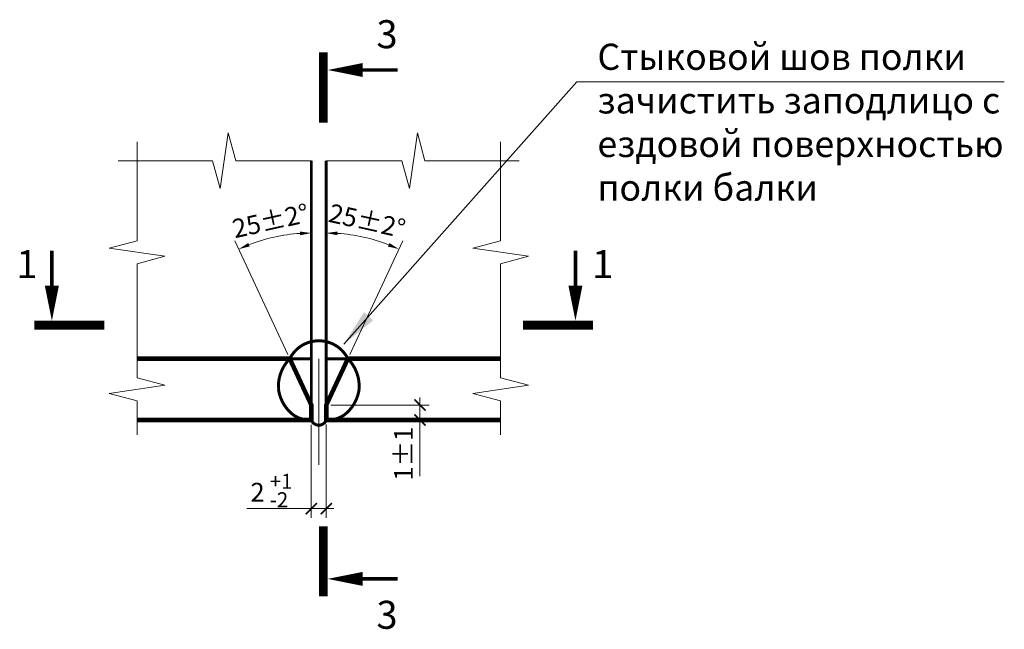
# Model space of a CAD drawing. Units: millimetres. Extents: x -8437 to 129663, y -210970 to 26341.
# Drawn here: x 127154 to 127286, y 10188 to 10270 of the extents above; entities that cross this region are included whole.
import ezdxf

# ---------------------------------------------------------------- set-up
doc = ezdxf.new("R2010")
doc.units = ezdxf.units.MM
doc.header["$LTSCALE"] = 0.1
doc.linetypes.add('ACAD_ISO02W100', pattern=[15, 12, -3])
for name, color, linetype, lineweight in [('основная_02', 4, 'Continuous', 20), ('основная_035', 30, 'Continuous', 35), ('размерная', 142, 'Continuous', 30), ('штриховая_02', 3, 'ACAD_ISO02W100', 20)]:
    doc.layers.add(name, color=color, linetype=linetype, lineweight=lineweight)
doc.layers.add('Слой1', color=8, linetype='Continuous', lineweight=0, plot=False)
doc.styles.add('ar025', font='ARIAL.TTF', dxfattribs={"height": 2.5})
doc.styles.add('ar25', font='ARIAL.TTF', dxfattribs={"height": 25})
doc.dimstyles.new('Копия gost', dxfattribs={"dimtxt": 2.5, "dimasz": 1.5, "dimexe": 1.25, "dimexo": 0.625, "dimtad": 1, "dimdec": 3, "dimtxsty": 'ar025', "dimblk": 'ARCHTICK', "dimcen": 2.5, "dimdle": 1, "dimadec": 3, "dimazin": 0, "dimtfac": 1, "dimtdec": 3, "dimtmove": 0, "dimatfit": 3, "dimfxl": 0, "dimlwd": 20, "dimlwe": 20, "dimarcsym": 0})

# ---------------------------------------------------------------- blocks, each defined once
blk = doc.blocks.new('_ArchTick')
at = {"color": 0, "linetype": 'ByBlock', "const_width": 0.15}
blk.add_lwpolyline([(-0.5, -0.5), (0.5, 0.5)], dxfattribs=at)
blk = doc.blocks.new('*D269')
at = {"layer": 'Defpoints', "color": 0}
for p in [(127194.83, 10218.18), (127194.83, 10216.18), (127207.37, 10216.18)]:
    blk.add_point(p, dxfattribs=at)
at = {"layer": 'размерная', "color": 0, "lineweight": 20}
for p, q in [((127207.37, 10219.18), (127207.37, 10216.18)), ((127195.46, 10218.18), (127208.62, 10218.18)), ((127195.46, 10216.18), (127208.62, 10216.18)), ((127207.37, 10216.18), (127207.37, 10208.65))]:
    blk.add_line(p, q, dxfattribs=at)
at = {"layer": 'размерная', "color": 0, "lineweight": 20, "xscale": 1.5, "yscale": 1.5, "zscale": 1.5}
for p, rotation in [((127207.37, 10218.18), 90), ((127207.37, 10216.18), 270)]:
    blk.add_blockref('_ArchTick', p, dxfattribs=dict(at, rotation=rotation))
at = {"layer": 'размерная', "color": 0, "insert": (127205.49, 10211.66), "char_height": 2.5, "attachment_point": 5, "rotation": 90, "style": 'ar025'}
blk.add_mtext('1%%P1', dxfattribs=at)
blk = doc.blocks.new('*D270')
at = {"layer": 'Defpoints', "color": 0}
for p in [(127192.83, 10216.17), (127194.83, 10216.18), (127192.83, 10204.31)]:
    blk.add_point(p, dxfattribs=at)
at = {"layer": 'размерная', "color": 0, "lineweight": 20}
for p, q in [((127192.83, 10215.54), (127192.83, 10203.06)), ((127194.83, 10215.55), (127194.83, 10203.06)), ((127192.83, 10204.31), (127184.18, 10204.31)), ((127195.83, 10204.31), (127192.83, 10204.31))]:
    blk.add_line(p, q, dxfattribs=at)
at = {"layer": 'размерная', "color": 0, "lineweight": 20, "xscale": 1.5, "yscale": 1.5, "zscale": 1.5, "rotation": 180}
blk.add_blockref('_ArchTick', (127192.83, 10204.31), dxfattribs=at)
at = {"layer": 'размерная', "color": 0, "lineweight": 20, "xscale": 1.5, "yscale": 1.5, "zscale": 1.5}
blk.add_blockref('_ArchTick', (127194.83, 10204.31), dxfattribs=at)
at = {"layer": 'размерная', "color": 0, "insert": (127185.63, 10206.19), "char_height": 2.5, "attachment_point": 5, "style": 'ar025'}
blk.add_mtext('2', dxfattribs=at)
blk = doc.blocks.new('*D271')
at = {"layer": 'Defpoints', "color": 0}
for p in [(127201.43, 10240.23), (127197.72, 10224.38), (127194.83, 10218.18), (127194.83, 10218.18), (127194.83, 10216.18)]:
    blk.add_point(p, dxfattribs=at)
at = {"layer": 'размерная', "color": 0, "lineweight": 20}
for p, q in [((127194.83, 10218.8), (127194.83, 10242.44)), ((127197.99, 10224.94), (127205.09, 10240.17))]:
    blk.add_line(p, q, dxfattribs=at)
blk.add_arc((127194.83, 10218.18), 23.02, 68.7342, 86.2658, dxfattribs=at)
at = {"layer": 'размерная', "color": 0}
for points in [[(127196.32, 10240.9), (127196.34, 10241.4), (127194.83, 10241.19)], [(127203.28, 10239.86), (127203.08, 10239.4), (127204.56, 10239.04)]]:
    blk.add_solid(points, dxfattribs=at)
at = {"layer": 'размерная', "color": 0, "insert": (127200.23, 10242.51), "char_height": 2.5, "attachment_point": 5, "rotation": 347.5, "style": 'ar025'}
blk.add_mtext('25%%P2%%D', dxfattribs=at)
blk = doc.blocks.new('*D272')
at = {"layer": 'Defpoints', "color": 0}
for p in [(127186.23, 10240.23), (127189.94, 10224.38), (127192.83, 10218.18), (127192.83, 10218.18), (127192.83, 10216.18)]:
    blk.add_point(p, dxfattribs=at)
at = {"layer": 'размерная', "color": 0, "lineweight": 20}
for p, q in [((127192.83, 10218.8), (127192.83, 10242.44)), ((127189.68, 10224.94), (127182.57, 10240.17))]:
    blk.add_line(p, q, dxfattribs=at)
blk.add_arc((127192.83, 10218.18), 23.02, 93.7342, 111.2658, dxfattribs=at)
at = {"layer": 'размерная', "color": 0}
for points in [[(127191.32, 10241.4), (127191.34, 10240.9), (127192.83, 10241.19)], [(127184.58, 10239.4), (127184.38, 10239.86), (127183.1, 10239.04)]]:
    blk.add_solid(points, dxfattribs=at)
at = {"layer": 'размерная', "color": 0, "insert": (127187.44, 10242.51), "char_height": 2.5, "attachment_point": 5, "rotation": 12.5, "style": 'ar025'}
blk.add_mtext('25%%P2%%D', dxfattribs=at)

msp = doc.modelspace()

# ---------------------------------------------------------------- linework, layer by layer
at = {"layer": 'основная_02'}
for p, q in [((127181.7041, 10254.6136), (127180.6225, 10247.1469)), ((127181.7041, 10254.6136), (127182.7044, 10250.8803)), ((127207.0406, 10254.6136), (127205.9591, 10247.1469)), ((127207.0406, 10254.6136), (127208.041, 10250.8803)), ((127169.495, 10250.8803), (127169.495, 10253.3803)), ((127218.1681, 10250.8803), (127218.1681, 10253.3803)), ((127179.6222, 10250.8803), (127166.995, 10250.8803)), ((127169.495, 10240.1688), (127169.495, 10250.8803)), ((127179.6222, 10250.8803), (127180.6225, 10247.1469)), ((127192.8316, 10250.8803), (127182.7044, 10250.8803)), ((127194.8316, 10250.8803), (127204.9588, 10250.8803)), ((127204.9588, 10250.8803), (127205.9591, 10247.1469)), ((127208.041, 10250.8803), (127220.6681, 10250.8803)), ((127218.1681, 10240.1688), (127218.1681, 10250.8803)), ((127165.7617, 10239.1684), (127169.495, 10240.1688)), ((127214.4348, 10239.1684), (127218.1681, 10240.1688)), ((127165.7617, 10239.1684), (127173.2283, 10238.0869)), ((127214.4348, 10239.1684), (127221.9015, 10238.0869)), ((127169.495, 10237.0866), (127173.2283, 10238.0869)), ((127169.495, 10226.3751), (127169.495, 10237.0866)), ((127218.1681, 10237.0866), (127221.9015, 10238.0869)), ((127218.1681, 10226.3751), (127218.1681, 10237.0866)), ((127169.495, 10224.3751), (127169.495, 10226.3751)), ((127218.1681, 10224.3751), (127218.1681, 10226.3751)), ((127169.495, 10221.8162), (127169.495, 10224.3751)), ((127218.1681, 10221.8162), (127218.1681, 10224.3751)), ((127169.495, 10221.8162), (127173.2283, 10220.8158)), ((127218.1681, 10221.8162), (127221.9015, 10220.8158)), ((127165.7617, 10219.7343), (127173.2283, 10220.8158)), ((127165.7617, 10219.7343), (127169.495, 10218.734)), ((127214.4348, 10219.7343), (127221.9015, 10220.8158)), ((127214.4348, 10219.7343), (127218.1681, 10218.734)), ((127169.495, 10216.1751), (127169.495, 10218.734)), ((127218.1681, 10216.1751), (127218.1681, 10218.734)), ((127169.495, 10216.1751), (127169.495, 10214.1751)), ((127218.1681, 10216.1751), (127218.1681, 10214.1751))]:
    msp.add_line(p, q, dxfattribs=at)
for points, const_width in [([(127194.4365, 10265.3586), (127194.4365, 10255.9836)], 1.1719), ([(127199.7099, 10263.0148), (127204.3974, 10263.0148)], 0.4688), ([(127192.8316, 10218.1751), (127192.8316, 10250.8803)], 0.4), ([(127194.8316, 10218.1751), (127194.8316, 10250.8748)], 0.4), ([(127158.0986, 10234.1387), (127158.0986, 10238.8262)], 0.4688), ([(127228.1834, 10234.1387), (127228.1834, 10238.8262)], 0.4688), ([(127155.7549, 10228.8652), (127165.1299, 10228.8652)], 1.1719), ([(127230.5272, 10228.8652), (127221.1522, 10228.8652)], 1.1719), ([(127169.495, 10224.3751), (127189.9405, 10224.3751), (127192.8316, 10218.1751), (127192.8316, 10216.1751), (127169.495, 10216.1751)], 0.6), ([(127189.9405, 10224.3751), (127192.8316, 10224.3751)], 0.4), ([(127218.1681, 10224.3751), (127197.7227, 10224.3751), (127194.8316, 10218.1751), (127194.8316, 10216.1751), (127218.1681, 10216.1751)], 0.6), ([(127194.8316, 10224.3751), (127197.7227, 10224.3751)], 0.4), ([(127194.4365, 10192.5664), (127194.4365, 10201.9414)], 1.1719), ([(127199.7099, 10194.9102), (127204.3974, 10194.9102)], 0.4688)]:
    msp.add_lwpolyline(points, dxfattribs=dict(at, const_width=const_width))
for points in [[(127195.0224, 10263.0148, 0, 1.875, 0), (127199.7099, 10263.0148, 0.9375, 0.9375, 0), (127199.7099, 10263.0148, 0.9375, 0.9375, 0)], [(127158.0986, 10229.4512, 0, 1.875, 0), (127158.0986, 10234.1387, 0.9375, 0.9375, 0), (127158.0986, 10234.1387, 0.9375, 0.9375, 0)], [(127228.1834, 10229.4512, 0, 1.875, 0), (127228.1834, 10234.1387, 0.9375, 0.9375, 0), (127228.1834, 10234.1387, 0.9375, 0.9375, 0)], [(127195.0224, 10194.9102, 0, 1.875, 0), (127199.7099, 10194.9102, 0.9375, 0.9375, 0), (127199.7099, 10194.9102, 0.9375, 0.9375, 0)]]:
    msp.add_lwpolyline(points, format="xyseb", dxfattribs=at)
at = {"layer": 'основная_02', "const_width": 0.4}
msp.add_lwpolyline([(127192.8316, 10216.1751, 0.69391413), (127194.8316, 10216.1751, 0.38956363)], format="xyb", dxfattribs=at)
at = {"layer": 'основная_035'}
for p, q in [((127192.8316, 10218.1751), (127192.8316, 10216.1751)), ((127194.8316, 10218.1751), (127194.8316, 10216.1751))]:
    msp.add_line(p, q, dxfattribs=at)
at = {"layer": 'Слой1'}
msp.add_line((127193.8316, 10224.3751), (127193.8316, 10210.1557), dxfattribs=at)
at = {"layer": 'штриховая_02', "ltscale": 2, "const_width": 0.4}
for points in [[(127189.9405, 10224.3751, -0.6174929), (127197.7227, 10224.3751, 0.43930077)], [(127189.9405, 10224.3751, 0.20703439), (127188.4227, 10220.397, 0.19929664), (127190.3745, 10216.8854, 0.16878937), (127192.8316, 10216.1751, 0.45530988)], [(127197.7227, 10224.3751, -0.20703439), (127199.2404, 10220.397, -0.19929664), (127197.2887, 10216.8854, -0.16878937), (127194.8316, 10216.1751, -0.45530988)]]:
    msp.add_lwpolyline(points, format="xyb", dxfattribs=at)

# ---------------------------------------------------------------- texts
at = {"layer": 'основная_035', "style": 'ar25'}
for s, p in [('3', (127201.5411, 10265.9313)), ('1', (127153.3422, 10235.1645)), ('1', (127230.4177, 10235.1645)), ('3', (127201.5411, 10188.2283))]:
    msp.add_text(s, height=3.75, dxfattribs=at).set_placement(p)
at = {"layer": 'основная_035', "insert": (127231.1256, 10266.5356), "char_height": 3.5, "width": 57.097364, "attachment_point": 1, "style": 'ar25'}
msp.add_mtext('{\\fArial|b0|i0|c204|p34;Стыковой шов полки зачистить заподлицо с ездовой поверхностью полки балки}', dxfattribs=at)
at = {"layer": 'размерная', "style": 'ar25'}
for s, p in [('+1', (127187.2793, 10206.9698)), ('-2', (127187.2793, 10204.5035))]:
    msp.add_text(s, height=2, dxfattribs=at).set_placement(p)

# ---------------------------------------------------------------- dimensions: what is measured, and where the dimension line sits
at = {"layer": 'размерная'}
for base, line1, line2, picture, middle in [((127186.2296, 10240.2274), ((127192.8316, 10218.1751), (127192.8316, 10216.1751)), ((127189.9405, 10224.3751), (127192.8316, 10218.1751)), '*D272', (127187.8493, 10240.6488)), ((127201.4336, 10240.2274), ((127194.8316, 10218.1751), (127194.8316, 10216.1751)), ((127197.7227, 10224.3751), (127194.8316, 10218.1751)), '*D271', (127199.8139, 10240.6488))]:
    dim = msp.add_angular_dim_2l(base=base, line1=line1, line2=line2, text='25%%P2%%D', dimstyle='Копия gost', override={"dimsah": 1, "dimadec": 0}, dxfattribs=at)
    dim.commit()
    dim.dimension.update_dxf_attribs({"geometry": picture, "text_midpoint": middle, "dimtype": 162})
dim = msp.add_linear_dim(base=(127207.3736, 10216.1751), p1=(127194.8316, 10218.1751), p2=(127194.8316, 10216.1751), angle=90, text='1%%P1', dimstyle='Копия gost', dxfattribs=at)
dim.commit()
dim.dimension.update_dxf_attribs({"geometry": '*D269', "text_midpoint": (127205.4935, 10211.6601)})
dim = msp.add_linear_dim(base=(127192.8316, 10204.3054), p1=(127194.8316, 10216.1751), p2=(127192.8316, 10216.1696), dimstyle='Копия gost', dxfattribs=at)
dim.commit()
dim.dimension.update_dxf_attribs({"geometry": '*D270', "text_midpoint": (127185.6339, 10204.3054), "dimtype": 160})

# ---------------------------------------------------------------- leaders
at = {"layer": 'основная_02'}
msp.add_leader([(127197.175, 10226.3197), (127228.3706, 10261.4302), (127285.5913, 10261.4302)], dimstyle='Копия gost', override={"dimasz": 5}, dxfattribs=at)

doc.saveas('drawing.dxf')
